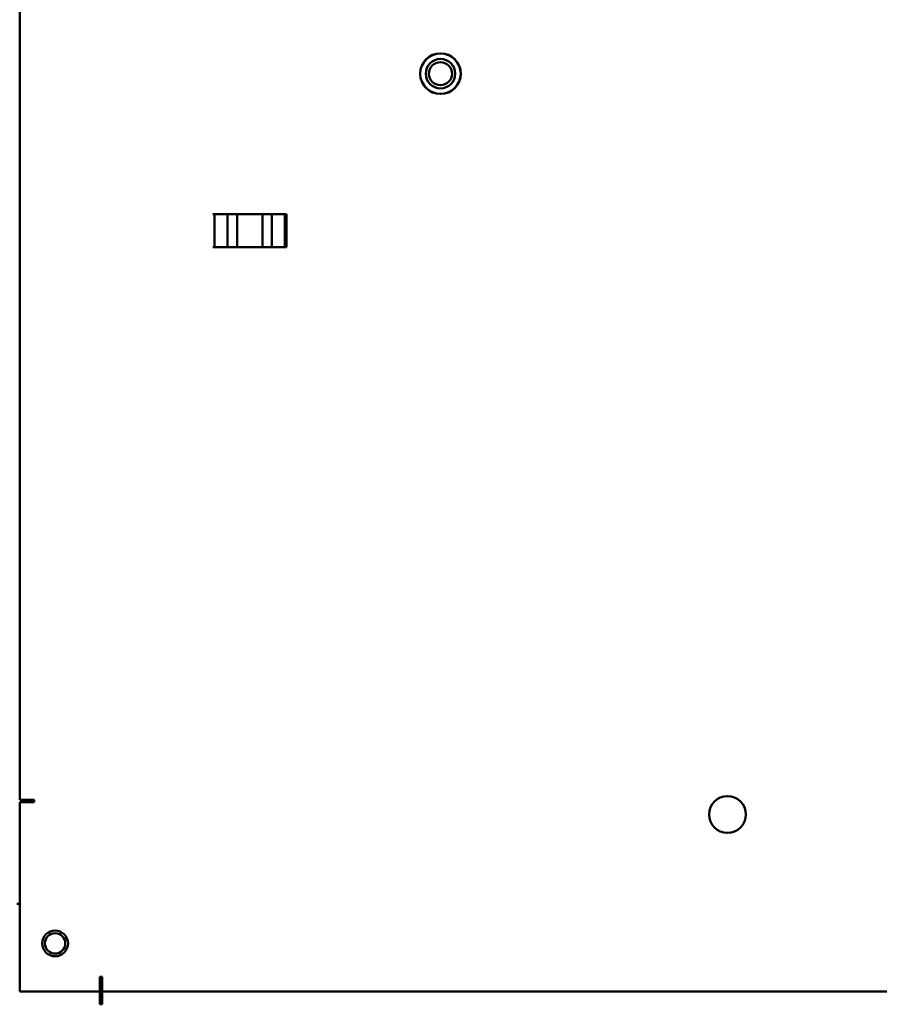
# Model space of a CAD drawing. Units: inches. Extents: x -472 to 17, y -120 to 99.
# Drawn here: x -35 to -27, y -9 to -1 of the extents above; entities that cross this region are included whole.
import ezdxf
from ezdxf import colors
from ezdxf.entities.mleader import LeaderData, LeaderLine
from ezdxf.math import Vec2, Vec3

# ---------------------------------------------------------------- set-up
doc = ezdxf.new("R2010")
doc.units = ezdxf.units.IN
doc.header["$MEASUREMENT"] = 0
doc.layers.add('NOTES', color=140, linetype='Continuous')
doc.layers.add('Visible (ANSI)', color=7, linetype='Continuous', lineweight=50)

msp = doc.modelspace()

# ---------------------------------------------------------------- linework, layer by layer
at = {"layer": 'Visible (ANSI)'}
for p, q in [((-34.7848, -7.5518), (-34.7848, 15.8982)), ((-33.1471, -2.5864), (-33.1331, -2.5864)), ((-33.1331, -2.5864), (-33.1335, -2.8664)), ((-33.1331, -2.5864), (-33.0221, -2.5866)), ((-33.1331, -2.5864), (-33.0221, -2.5866)), ((-33.0221, -2.5866), (-33.0225, -2.8666)), ((-33.0221, -2.5866), (-33.0225, -2.8666)), ((-33.0221, -2.5866), (-32.9421, -2.5867)), ((-33.0221, -2.5866), (-32.9421, -2.5867)), ((-32.9425, -2.8667), (-32.9421, -2.5867)), ((-32.9425, -2.8667), (-32.9421, -2.5867)), ((-32.7271, -2.587), (-32.9421, -2.5867)), ((-32.9421, -2.5867), (-32.7271, -2.587)), ((-32.7271, -2.587), (-32.7275, -2.867)), ((-32.7271, -2.587), (-32.7275, -2.867)), ((-32.7271, -2.587), (-32.6471, -2.5871)), ((-32.7271, -2.587), (-32.6471, -2.5871)), ((-32.6475, -2.8671), (-32.6471, -2.5871)), ((-32.6471, -2.5871), (-32.5361, -2.5873)), ((-32.6471, -2.5871), (-32.5361, -2.5873)), ((-32.5365, -2.8673), (-32.5361, -2.5873)), ((-32.5361, -2.5873), (-32.5365, -2.8673)), ((-32.5361, -2.5873), (-32.5221, -2.5873)), ((-32.5361, -2.5873), (-32.5221, -2.5873)), ((-32.5225, -2.8673), (-32.5221, -2.5873)), ((-33.1475, -2.8664), (-33.1335, -2.8664)), ((-33.0225, -2.8666), (-33.1335, -2.8664)), ((-33.1335, -2.8664), (-33.0225, -2.8666)), ((-33.0225, -2.8666), (-32.9425, -2.8667)), ((-32.9425, -2.8667), (-33.0225, -2.8666)), ((-32.7275, -2.867), (-32.9425, -2.8667)), ((-32.7275, -2.867), (-32.9425, -2.8667)), ((-32.7275, -2.867), (-32.6475, -2.8671)), ((-32.6475, -2.8671), (-32.7275, -2.867)), ((-32.5365, -2.8673), (-32.6475, -2.8671)), ((-32.6475, -2.8671), (-32.5365, -2.8673)), ((-32.5225, -2.8673), (-32.5365, -2.8673)), ((-32.5365, -2.8673), (-32.5225, -2.8673)), ((-34.7848, -7.5518), (-34.7001, -7.5518)), ((-34.7848, -9.1768), (-34.7848, -7.5718)), ((-34.6628, -7.5718), (-34.7848, -7.5718)), ((-34.7001, -7.5518), (-34.6628, -7.5518)), ((-34.6628, -7.5518), (-34.6628, -7.5718)), ((-34.7848, -8.4351), (-34.8098, -8.4351)), ((-34.1048, -9.1768), (-34.1048, -9.0548)), ((-34.1048, -9.0548), (-34.0848, -9.0548)), ((-34.0848, -9.0548), (-34.0848, -9.0921)), ((-34.0848, -9.1768), (-34.0848, -9.0921)), ((-34.1048, -9.1768), (-34.7848, -9.1768)), ((-34.1048, -9.177), (-34.7848, -9.177)), ((-34.1848, -9.1768), (-34.1848, -9.177)), ((-34.1048, -9.2867), (-34.1048, -9.177)), ((-23.7747, -9.1768), (-34.0848, -9.1768)), ((-34.0848, -9.177), (-23.7747, -9.177)), ((-34.0848, -9.177), (-34.0848, -9.2568)), ((-33.8098, -9.177), (-33.8098, -9.1768)), ((-34.0848, -9.2568), (-34.0848, -9.2867)), ((-34.0848, -9.2867), (-34.1048, -9.2867))]:
    msp.add_line(p, q, dxfattribs=at)
for centre, radius in [((-31.2178, -1.3958), 0.172), ((-31.2178, -1.3958), 0.1715), ((-31.2178, -1.3958), 0.125), ((-31.2178, -1.3958), 0.098), ((-28.7848, -7.6768), 0.1563), ((-34.4848, -8.7701), 0.1095), ((-34.4848, -8.7701), 0.0865)]:
    msp.add_circle(centre, radius, dxfattribs=at)
for centre, radius, start, end in [((-34.0598, -9.2651), 0.1095, 126.26475, 126.4073), ((-34.0598, -9.2651), 0.1095, 103.19762, 114.26509), ((-34.0598, -9.2648), 0.097, 104.93553, 117.64019), ((-34.0598, -9.2648), 0.097, 64.89778, 65.12348), ((-34.0598, -9.2651), 0.1095, 53.5927, 53.73525)]:
    msp.add_arc(centre, radius, start, end, dxfattribs=at)

# ---------------------------------------------------------------- leaders
at = {"layer": 'NOTES', "color": 7}
ml = msp.add_multileader_mtext('Standard', dxfattribs=at)
ml.set_content('', color=7)
ml.set_leader_properties(color=256, linetype='ByLayer', lineweight=-1)
ml.build(insert=Vec2(0, 0))
ml.multileader.update_dxf_attribs({"has_dogleg": 0, "text_right_attachment_type": 6, "dogleg_length": 0.36, "arrow_head_size": 2.5})
ctx = ml.context
ctx.base_point, ctx.char_height, ctx.arrow_head_size, ctx.landing_gap_size, ctx.plane_origin = Vec3(0.2947, -2.0236), 1.5, 2.5, 0.09, Vec3(-8.4827, -16.2207)
ctx.right_attachment = 6
notes = []
notes.append((ctx, [(0, (1, 1, 0), (-0.0653, -2.0236), (1, 0), 0.36, [(0, [(-36.2205, 9.805), (-1.5994, -2.0236)], 0, [])])]))
ctx.mtext.insert, ctx.mtext.flow_direction = Vec3(0.3847, -1.2736), 5
ml = msp.add_multileader_mtext('Standard', dxfattribs=at)
ml.set_content('', color=7)
ml.set_leader_properties(color=256, linetype='ByLayer', lineweight=-1)
ml.build(insert=Vec2(0, 0))
ml.multileader.update_dxf_attribs({"has_dogleg": 0, "text_right_attachment_type": 6, "dogleg_length": 0.36, "arrow_head_size": 2.5})
ctx = ml.context
ctx.base_point, ctx.char_height, ctx.arrow_head_size, ctx.landing_gap_size, ctx.plane_origin = Vec3(0.2947, -2.0236), 1.5, 2.5, 0.09, Vec3(31.1537, -19.9615)
ctx.right_attachment = 6
notes.append((ctx, [(0, (1, 1, 0), (-0.0653, -2.0236), (1, 0), 0.36, [(0, [(-36.169, 3.7732), (-1.5994, -2.0236)], 0, [])])]))
ctx.mtext.insert, ctx.mtext.flow_direction = Vec3(0.3847, -1.2736), 5
for ctx, leaders in notes:
    for number, flags, end, landing, length, lines in leaders:
        leader = LeaderData()
        leader.index, (leader.has_last_leader_line, leader.has_dogleg_vector, leader.attachment_direction) = number, flags
        leader.last_leader_point, leader.dogleg_vector, leader.dogleg_length = Vec3(end), Vec3(landing), length
        for number, points, colour, breaks in lines:
            line = LeaderLine()
            line.index, line.vertices, line.color, line.breaks = number, Vec3.list(points), colors.encode_raw_color(colour), breaks
            leader.lines.append(line)
        ctx.leaders.append(leader)

doc.saveas('drawing.dxf')
